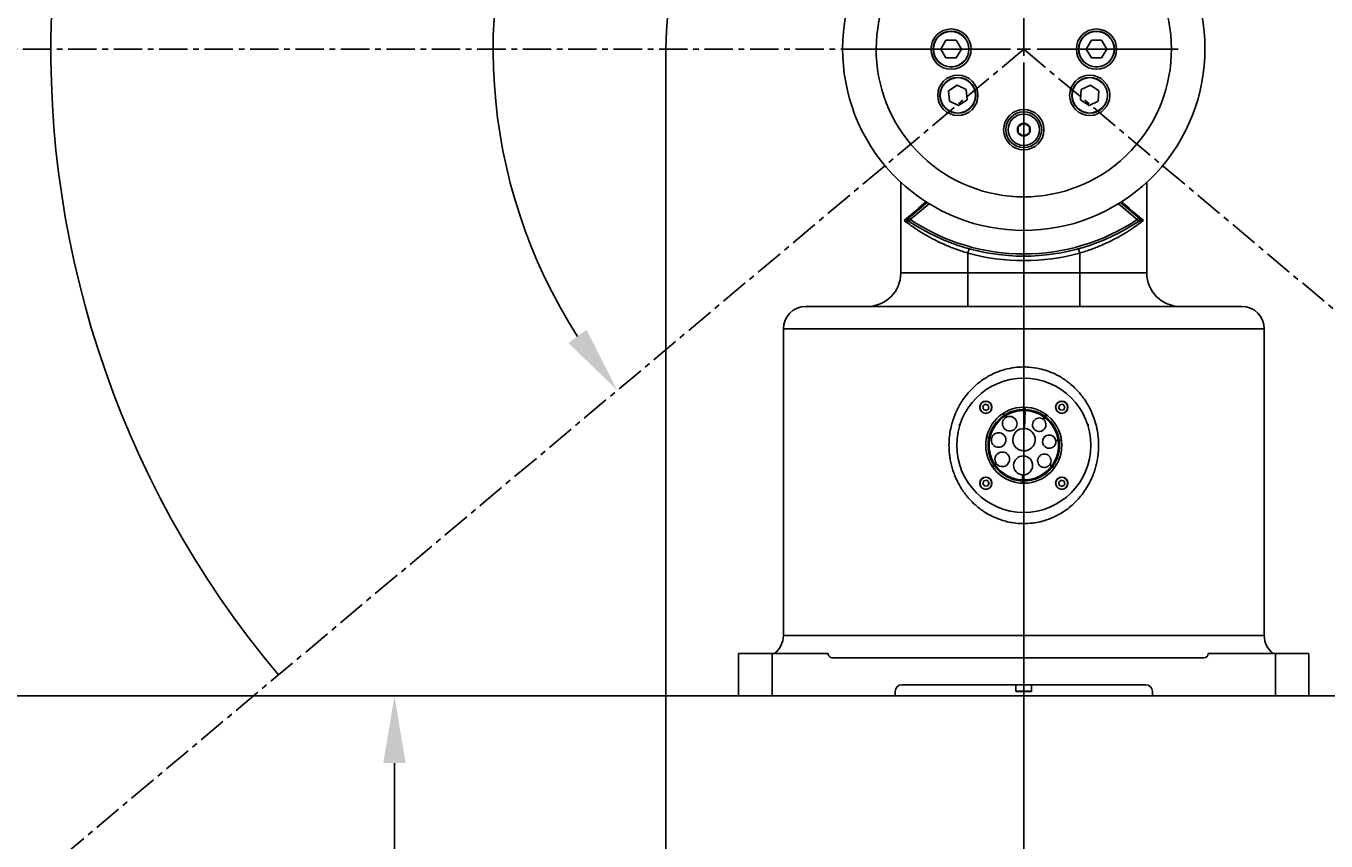
# Model space of a CAD drawing. Units: inches. Extents: x 166 to 5295, y 138 to 2563.
# Drawn here: x 1370 to 1951, y 1106 to 1470 of the extents above; entities that cross this region are included whole.
import ezdxf

# ---------------------------------------------------------------- set-up
doc = ezdxf.new("R2010")
doc.units = ezdxf.units.IN
doc.header["$MEASUREMENT"] = 0
doc.linetypes.add('CENTERX2', pattern=[20.32, 12.7, -2.54, 2.54, -2.54])
for name, color, linetype in [('中心线层', 12, 'CENTERX2'), ('标注层', 96, 'Continuous'), ('轮廓实线层', 7, 'Continuous')]:
    doc.layers.add(name, color=color, linetype=linetype)
doc.styles.add('SLDTEXTSTYLE1', font='HYSWLONGFANGSONG.TTF')
doc.dimstyles.new('SLDDIMSTYLE0', dxfattribs={"dimtxt": 3.5, "dimasz": 2.5, "dimexe": 0, "dimexo": 0.0625, "dimgap": 0.875, "dimtad": 2, "dimdec": 4, "dimlfac": 15, "dimzin": 12, "dimdsep": 46, "dimtxsty": 'SLDTEXTSTYLE1', "dimsah": 1, "dimcen": 0.09, "dimadec": 0, "dimazin": 0, "dimtfac": 1, "dimtdec": 3, "dimtofl": 0, "dimtmove": 0, "dimatfit": 3, "dimfxl": 1, "dimtolj": 1, "dimtzin": 12, "dimarcsym": 0})
doc.dimstyles.new('SLDDIMSTYLE1', dxfattribs={"dimtxt": 3.5, "dimasz": 2.5, "dimexe": 0, "dimexo": 0.0625, "dimgap": 0.875, "dimtad": 2, "dimdec": 3, "dimlfac": 15, "dimrnd": 1e-09, "dimzin": 12, "dimdsep": 46, "dimtxsty": 'SLDTEXTSTYLE1', "dimsah": 1, "dimcen": 0.09, "dimadec": 0, "dimazin": 0, "dimtfac": 1, "dimtdec": 3, "dimtofl": 0, "dimtmove": 0, "dimatfit": 3, "dimfxl": 1, "dimtolj": 1, "dimtzin": 12, "dimarcsym": 0})
doc.dimstyles.new('SLDDIMSTYLE2', dxfattribs={"dimtxt": 3.5, "dimasz": 2.5, "dimexe": 0, "dimexo": 0.0625, "dimgap": 0.875, "dimtad": 2, "dimdec": 1, "dimlfac": 15, "dimrnd": 1e-09, "dimzin": 12, "dimdsep": 46, "dimtxsty": 'SLDTEXTSTYLE1', "dimsah": 1, "dimcen": 0.09, "dimadec": 0, "dimazin": 0, "dimtfac": 1, "dimtdec": 3, "dimtofl": 0, "dimtmove": 0, "dimatfit": 3, "dimfxl": 1, "dimtolj": 1, "dimtzin": 12, "dimarcsym": 0})

# ---------------------------------------------------------------- blocks, each defined once
blk = doc.blocks.new('*D13')
at = {"layer": 'Defpoints', "color": 0}
for p in [(1816.28, 1936.53), (1816.28, 1492.91), (1579.45, 1473.83), (1816.28, 1460.03), (1483.06, 1180.42)]:
    blk.add_point(p, dxfattribs=at)
at = {"layer": '标注层', "color": 0, "lineweight": -2}
blk.add_arc((1816.28, 1460.03), 237.23, 97.25033, 212.74967, dxfattribs=at)
at = {"layer": '标注层', "color": 0}
for points in [[(1786.66, 1690.38), (1786.03, 1700.36), (1816.28, 1697.27)], [(1612.74, 1328.73), (1620.79, 1334.66), (1634.55, 1307.54)]]:
    blk.add_solid(points, dxfattribs=at)
at = {"layer": '标注层', "color": 0, "insert": (1636.11, 1644.85), "char_height": 3.5, "attachment_point": 5, "rotation": 44.26996, "style": 'SLDTEXTSTYLE1'}
blk.add_mtext('\\fSimSun|b1|i0|c134|p2;\\H11.428571x;\\A1;130%%d', dxfattribs=at)
blk = doc.blocks.new('*D14')
at = {"layer": 'Defpoints', "color": 0}
for p in [(1816.28, 1936.53), (1979.08, 1632.59), (1816.28, 1492.91), (1816.28, 1460.03), (2149.51, 1180.42)]:
    blk.add_point(p, dxfattribs=at)
at = {"layer": '标注层', "color": 0, "lineweight": -2}
blk.add_arc((1816.28, 1460.03), 237.23, 327.25033, 82.74967, dxfattribs=at)
at = {"layer": '标注层', "color": 0}
for points in [[(1846.54, 1700.36), (1845.91, 1690.38), (1816.28, 1697.27)], [(2011.78, 1334.66), (2019.83, 1328.73), (1998.02, 1307.54)]]:
    blk.add_solid(points, dxfattribs=at)
at = {"layer": '标注层', "color": 0, "insert": (2072.38, 1492.17), "char_height": 3.5, "attachment_point": 5, "rotation": 277.15284, "style": 'SLDTEXTSTYLE1'}
blk.add_mtext('\\fSimSun|b1|i0|c134|p2;\\H11.428571x;\\A1;130%%d', dxfattribs=at)
blk = doc.blocks.new('*D16')
at = {"layer": 'Defpoints', "color": 0}
for p in [(885.34, 2320.03), (1816.28, 2320.03), (1816.28, 1171.03)]:
    blk.add_point(p, dxfattribs=at)
at = {"layer": '标注层', "color": 0, "lineweight": -2}
for p, q in [((1816.22, 2320.03), (885.34, 2320.03)), ((885.34, 1201.03), (885.34, 2290.03)), ((1816.22, 1171.03), (885.34, 1171.03))]:
    blk.add_line(p, q, dxfattribs=at)
at = {"layer": '标注层', "color": 0}
for points in [[(890.34, 2290.03), (880.34, 2290.03), (885.34, 2320.03)], [(880.34, 1201.03), (890.34, 1201.03), (885.34, 1171.03)]]:
    blk.add_solid(points, dxfattribs=at)
at = {"layer": '标注层', "color": 0, "insert": (864.46, 1759.5), "char_height": 3.5, "attachment_point": 5, "rotation": 90, "style": 'SLDTEXTSTYLE1'}
blk.add_mtext('\\A1;\\fSimSun|b1|i0|c134|p2;\\H11.428571x;1149', dxfattribs=at)
blk = doc.blocks.new('*D17')
at = {"layer": 'Defpoints', "color": 0}
for p in [(2676.28, 1460.03), (1816.28, 1391.03), (1816.28, 606.36)]:
    blk.add_point(p, dxfattribs=at)
at = {"layer": '标注层', "color": 0, "lineweight": -2}
for p, q in [((2676.28, 1459.97), (2676.28, 606.36)), ((1816.28, 1390.97), (1816.28, 606.36)), ((2646.28, 606.36), (1846.28, 606.36))]:
    blk.add_line(p, q, dxfattribs=at)
at = {"layer": '标注层', "color": 0}
for points in [[(1846.28, 611.36), (1846.28, 601.36), (1816.28, 606.36)], [(2646.28, 601.36), (2646.28, 611.36), (2676.28, 606.36)]]:
    blk.add_solid(points, dxfattribs=at)
at = {"layer": '标注层', "color": 0, "insert": (2211.15, 585.48), "char_height": 3.5, "attachment_point": 5, "style": 'SLDTEXTSTYLE1'}
blk.add_mtext('\\A1;\\fSimSun|b1|i0|c134|p2;\\H11.428571x;860', dxfattribs=at)
blk = doc.blocks.new('*D18')
at = {"layer": 'Defpoints', "color": 0}
for p in [(956.28, 1460.03), (1816.28, 1171.03), (1816.28, 606.36)]:
    blk.add_point(p, dxfattribs=at)
at = {"layer": '标注层', "color": 0, "lineweight": -2}
for p, q in [((956.28, 1459.97), (956.28, 606.36)), ((1816.28, 1170.97), (1816.28, 606.36)), ((986.28, 606.36), (1786.28, 606.36))]:
    blk.add_line(p, q, dxfattribs=at)
at = {"layer": '标注层', "color": 0}
for points in [[(986.28, 611.36), (986.28, 601.36), (956.28, 606.36)], [(1786.28, 601.36), (1786.28, 611.36), (1816.28, 606.36)]]:
    blk.add_solid(points, dxfattribs=at)
at = {"layer": '标注层', "color": 0, "insert": (1384.73, 585.48), "char_height": 3.5, "attachment_point": 5, "style": 'SLDTEXTSTYLE1'}
blk.add_mtext('\\A1;\\fSimSun|b1|i0|c134|p2;\\H11.428571x;860', dxfattribs=at)
blk = doc.blocks.new('*D19')
at = {"layer": 'Defpoints', "color": 0}
for p in [(1816.28, 1171.03), (885.34, 755.42), (1483.06, 755.42)]:
    blk.add_point(p, dxfattribs=at)
at = {"layer": '标注层', "color": 0, "lineweight": -2}
for p, q in [((1816.22, 1171.03), (885.34, 1171.03)), ((885.34, 1141.03), (885.34, 785.42)), ((1482.99, 755.42), (885.34, 755.42))]:
    blk.add_line(p, q, dxfattribs=at)
at = {"layer": '标注层', "color": 0}
for points in [[(890.34, 1141.03), (880.34, 1141.03), (885.34, 1171.03)], [(880.34, 785.42), (890.34, 785.42), (885.34, 755.42)]]:
    blk.add_solid(points, dxfattribs=at)
at = {"layer": '标注层', "color": 0, "insert": (864.46, 993.14), "char_height": 3.5, "attachment_point": 5, "rotation": 90, "style": 'SLDTEXTSTYLE1'}
blk.add_mtext('\\A1;\\fSimSun|b1|i0|c134|p2;\\H11.428571x;415.6', dxfattribs=at)
blk = doc.blocks.new('*D20')
at = {"layer": 'Defpoints', "color": 0}
for p in [(1816.28, 1171.03), (2149.51, 755.42), (2797.4, 755.42)]:
    blk.add_point(p, dxfattribs=at)
at = {"layer": '标注层', "color": 0, "lineweight": -2}
for p, q in [((1816.35, 1171.03), (2797.4, 1171.03)), ((2797.4, 1141.03), (2797.4, 785.42)), ((2149.58, 755.42), (2797.4, 755.42))]:
    blk.add_line(p, q, dxfattribs=at)
at = {"layer": '标注层', "color": 0}
for points in [[(2802.4, 1141.03), (2792.4, 1141.03), (2797.4, 1171.03)], [(2792.4, 785.42), (2802.4, 785.42), (2797.4, 755.42)]]:
    blk.add_solid(points, dxfattribs=at)
at = {"layer": '标注层', "color": 0, "insert": (2818.28, 971.03), "char_height": 3.5, "attachment_point": 5, "rotation": 90, "style": 'SLDTEXTSTYLE1'}
blk.add_mtext('\\A1;\\fSimSun|b1|i0|c134|p2;\\H11.428571x;415.6', dxfattribs=at)
blk = doc.blocks.new('*D21')
at = {"layer": 'Defpoints', "color": 0}
for p in [(1816.28, 1171.03), (1656.28, 841.03), (1656.28, 792.33)]:
    blk.add_point(p, dxfattribs=at)
at = {"layer": '标注层', "color": 0, "lineweight": -2}
for p, q in [((1816.28, 1170.97), (1816.28, 841.03)), ((1656.28, 792.39), (1656.28, 841.03)), ((1786.28, 841.03), (1686.28, 841.03))]:
    blk.add_line(p, q, dxfattribs=at)
at = {"layer": '标注层', "color": 0}
for points in [[(1686.28, 846.03), (1686.28, 836.03), (1656.28, 841.03)], [(1786.28, 836.03), (1786.28, 846.03), (1816.28, 841.03)]]:
    blk.add_solid(points, dxfattribs=at)
at = {"layer": '标注层', "color": 0, "insert": (1736.94, 820.16), "char_height": 3.5, "attachment_point": 5, "style": 'SLDTEXTSTYLE1'}
blk.add_mtext('\\A1;\\fSimSun|b1|i0|c134|p2;\\H11.428571x;160', dxfattribs=at)
blk = doc.blocks.new('*D22')
at = {"layer": 'Defpoints', "color": 0}
for p in [(1816.28, 1171.03), (1976.28, 841.03), (1976.28, 792.33)]:
    blk.add_point(p, dxfattribs=at)
at = {"layer": '标注层', "color": 0, "lineweight": -2}
for p, q in [((1816.28, 1170.97), (1816.28, 841.03)), ((1846.28, 841.03), (1946.28, 841.03)), ((1976.28, 792.39), (1976.28, 841.03))]:
    blk.add_line(p, q, dxfattribs=at)
at = {"layer": '标注层', "color": 0}
for points in [[(1846.28, 846.03), (1846.28, 836.03), (1816.28, 841.03)], [(1946.28, 836.03), (1946.28, 846.03), (1976.28, 841.03)]]:
    blk.add_solid(points, dxfattribs=at)
at = {"layer": '标注层', "color": 0, "insert": (1891.99, 820.16), "char_height": 3.5, "attachment_point": 5, "style": 'SLDTEXTSTYLE1'}
blk.add_mtext('\\A1;\\fSimSun|b1|i0|c134|p2;\\H11.428571x;160', dxfattribs=at)
blk = doc.blocks.new('*D23')
at = {"layer": 'Defpoints', "color": 0}
for p in [(1816.28, 1171.03), (1534.92, 792.33), (1656.28, 792.33)]:
    blk.add_point(p, dxfattribs=at)
at = {"layer": '标注层', "color": 0, "lineweight": -2}
for p, q in [((1816.22, 1171.03), (1534.92, 1171.03)), ((1534.92, 1141.03), (1534.92, 822.33)), ((1656.22, 792.33), (1534.92, 792.33))]:
    blk.add_line(p, q, dxfattribs=at)
at = {"layer": '标注层', "color": 0}
for points in [[(1539.92, 1141.03), (1529.92, 1141.03), (1534.92, 1171.03)], [(1529.92, 822.33), (1539.92, 822.33), (1534.92, 792.33)]]:
    blk.add_solid(points, dxfattribs=at)
at = {"layer": '标注层', "color": 0, "insert": (1514.04, 993.14), "char_height": 3.5, "attachment_point": 5, "rotation": 90, "style": 'SLDTEXTSTYLE1'}
blk.add_mtext('\\A1;\\fSimSun|b1|i0|c134|p2;\\H11.428571x;378.7', dxfattribs=at)
blk = doc.blocks.new('*D24')
at = {"layer": 'Defpoints', "color": 0}
for p in [(1816.28, 1171.03), (2078.79, 1171.03), (1976.28, 792.33)]:
    blk.add_point(p, dxfattribs=at)
at = {"layer": '标注层', "color": 0, "lineweight": -2}
for p, q in [((1816.35, 1171.03), (2078.79, 1171.03)), ((2078.79, 822.33), (2078.79, 1141.03)), ((1976.35, 792.33), (2078.79, 792.33))]:
    blk.add_line(p, q, dxfattribs=at)
at = {"layer": '标注层', "color": 0}
for points in [[(2083.79, 1141.03), (2073.79, 1141.03), (2078.79, 1171.03)], [(2073.79, 822.33), (2083.79, 822.33), (2078.79, 792.33)]]:
    blk.add_solid(points, dxfattribs=at)
at = {"layer": '标注层', "color": 0, "insert": (2099.67, 993.14), "char_height": 3.5, "attachment_point": 5, "rotation": 90, "style": 'SLDTEXTSTYLE1'}
blk.add_mtext('\\A1;\\fSimSun|b1|i0|c134|p2;\\H11.428571x;378.7', dxfattribs=at)
blk = doc.blocks.new('*D25')
at = {"layer": 'Defpoints', "color": 0}
for p in [(1816.28, 1620.03), (2797.4, 1620.03), (1816.28, 1171.03)]:
    blk.add_point(p, dxfattribs=at)
at = {"layer": '标注层', "color": 0, "lineweight": -2}
for p, q in [((1816.35, 1620.03), (2797.4, 1620.03)), ((2797.4, 1201.03), (2797.4, 1590.03)), ((1816.35, 1171.03), (2797.4, 1171.03))]:
    blk.add_line(p, q, dxfattribs=at)
at = {"layer": '标注层', "color": 0}
for points in [[(2802.4, 1590.03), (2792.4, 1590.03), (2797.4, 1620.03)], [(2792.4, 1201.03), (2802.4, 1201.03), (2797.4, 1171.03)]]:
    blk.add_solid(points, dxfattribs=at)
at = {"layer": '标注层', "color": 0, "insert": (2818.28, 1393.31), "char_height": 3.5, "attachment_point": 5, "rotation": 90, "style": 'SLDTEXTSTYLE1'}
blk.add_mtext('\\A1;\\fSimSun|b1|i0|c134|p2;\\H11.428571x;449', dxfattribs=at)
blk = doc.blocks.new('*D26')
at = {"layer": 'Defpoints', "color": 0}
for p in [(1335.34, 1895.03), (1774.78, 1895.03), (1747.28, 1460.03)]:
    blk.add_point(p, dxfattribs=at)
at = {"layer": '中心线层', "color": 0, "lineweight": -2}
for p, q in [((1774.72, 1895.03), (1335.34, 1895.03)), ((1335.34, 1490.03), (1335.34, 1865.03)), ((1747.22, 1460.03), (1335.34, 1460.03))]:
    blk.add_line(p, q, dxfattribs=at)
at = {"layer": '中心线层', "color": 0}
for points in [[(1340.34, 1865.03), (1330.34, 1865.03), (1335.34, 1895.03)], [(1330.34, 1490.03), (1340.34, 1490.03), (1335.34, 1460.03)]]:
    blk.add_solid(points, dxfattribs=at)
at = {"layer": '中心线层', "color": 0, "insert": (1314.46, 1681.12), "char_height": 3.5, "attachment_point": 5, "rotation": 90, "style": 'SLDTEXTSTYLE1'}
blk.add_mtext('\\A1;\\fSimSun|b1|i0|c134|p2;\\H11.428571x;435', dxfattribs=at)
blk = doc.blocks.new('*D28')
at = {"layer": 'Defpoints', "color": 0}
for p in [(1747.28, 1460.03), (1335.34, 1171.03), (1873.78, 1171.03)]:
    blk.add_point(p, dxfattribs=at)
at = {"layer": '中心线层', "color": 0, "lineweight": -2}
for p, q in [((1747.22, 1460.03), (1335.34, 1460.03)), ((1335.34, 1430.03), (1335.34, 1201.03)), ((1873.72, 1171.03), (1335.34, 1171.03))]:
    blk.add_line(p, q, dxfattribs=at)
at = {"layer": '中心线层', "color": 0}
for points in [[(1340.34, 1430.03), (1330.34, 1430.03), (1335.34, 1460.03)], [(1330.34, 1201.03), (1340.34, 1201.03), (1335.34, 1171.03)]]:
    blk.add_solid(points, dxfattribs=at)
at = {"layer": '中心线层', "color": 0, "insert": (1314.46, 1315.15), "char_height": 3.5, "attachment_point": 5, "rotation": 90, "style": 'SLDTEXTSTYLE1'}
blk.add_mtext('\\A1;\\fSimSun|b1|i0|c134|p2;\\H11.428571x;289', dxfattribs=at)
blk = doc.blocks.new('SW_CENTERMARKSYMBOL_0')
at = {"layer": '中心线层', "color": 0}
for p, q in [((0, 0.4), (0, 4.6)), ((-0.4, 0), (-4.6, 0)), ((0, 0), (-0.2, 0)), ((0, 0), (0, 0.2)), ((0, 0), (0, -0.2)), ((0, 0), (0.2, 0)), ((0.4, 0), (4.6, 0)), ((0, -0.4), (0, -4.6))]:
    blk.add_line(p, q, dxfattribs=at)

msp = doc.modelspace()

# ---------------------------------------------------------------- linework, layer by layer
at = {"color": 7, "linetype": 'Continuous'}
for p, q in [((1781.4970471, 1463.9956408), (1779.2095438, 1460.0335748)), ((1779.2095438, 1460.0335748), (1781.4970471, 1456.0715087)), ((1786.0720463, 1463.9956408), (1781.4970471, 1463.9956408)), ((1788.3595459, 1460.0335748), (1786.0720463, 1463.9956408)), ((1786.0720463, 1456.0715087), (1788.3595459, 1460.0335748)), ((1846.4970447, 1463.9956408), (1844.2095451, 1460.0335748)), ((1844.2095451, 1460.0335748), (1846.4970447, 1456.0715087)), ((1851.0720439, 1463.9956408), (1846.4970447, 1463.9956408)), ((1853.3595472, 1460.0335748), (1851.0720439, 1463.9956408)), ((1851.0720439, 1456.0715087), (1853.3595472, 1460.0335748)), ((1781.4970471, 1456.0715087), (1786.0720463, 1456.0715087)), ((1846.4970447, 1456.0715087), (1851.0720439, 1456.0715087)), ((1786.4597186, 1443.9475161), (1782.675986, 1441.3757452)), ((1782.675986, 1441.3757452), (1783.0113403, 1436.8130524)), ((1790.5788019, 1441.9565943), (1786.4597186, 1443.9475161)), ((1790.9141563, 1437.3939016), (1790.5788019, 1441.9565943)), ((1841.9902891, 1441.9565943), (1841.6549347, 1437.3939016)), ((1846.1093724, 1443.9475161), (1841.9902891, 1441.9565943)), ((1849.893105, 1441.3757452), (1846.1093724, 1443.9475161)), ((1849.5577507, 1436.8130524), (1849.893105, 1441.3757452)), ((1783.0113403, 1436.8130524), (1787.1304255, 1434.8221306)), ((1787.1304255, 1434.8221306), (1790.9141563, 1437.3939016)), ((1841.6549347, 1437.3939016), (1845.4386655, 1434.8221306)), ((1845.4386655, 1434.8221306), (1849.5577507, 1436.8130524)), ((1761.2845458, 1360.0335733), (1761.2845458, 1400.5692989)), ((1871.2845452, 1400.5692989), (1871.2845452, 1360.0335733)), ((1764.9069101, 1384.65354), (1773.084455, 1391.5153161)), ((1859.484636, 1391.5153161), (1867.6621809, 1384.65354)), ((1764.9952181, 1383.0553011), (1764.7320151, 1383.1401036)), ((1867.8370759, 1383.1401036), (1867.5738729, 1383.0553011)), ((1791.2845451, 1368.9004273), (1791.2845451, 1360.0335733)), ((1841.2845459, 1360.0335733), (1841.2845459, 1368.9004273)), ((1761.2845458, 1360.0335733), (1791.2845451, 1360.0335733)), ((1791.2845451, 1345.0335727), (1791.2845451, 1360.0335733)), ((1791.2845451, 1360.0335733), (1841.2845459, 1360.0335733)), ((1841.2845459, 1360.0335733), (1841.2845459, 1345.0335727)), ((1841.2845459, 1360.0335733), (1871.2845452, 1360.0335733)), ((1718.7845491, 1345.0335727), (1816.2845455, 1345.0335727)), ((1816.2845455, 1345.0335727), (1913.7845419, 1345.0335727)), ((1708.7845437, 1335.0335748), (1708.7845437, 1198.0335803)), ((1923.7845473, 1198.0335803), (1923.7845473, 1335.0335748)), ((1799.0728475, 1301.4187307), (1797.9683399, 1300.5026073)), ((1797.9683399, 1300.5026073), (1798.2094761, 1299.0880103)), ((1798.2094761, 1299.0880103), (1799.555118, 1298.5895366)), ((1800.4184894, 1300.920257), (1799.0728475, 1301.4187307)), ((1799.555118, 1298.5895366), (1800.6596256, 1299.5056749)), ((1800.6596256, 1299.5056749), (1800.4184894, 1300.920257)), ((1806.9191843, 1297.2212524), (1807.4651787, 1296.3834346)), ((1807.6327376, 1296.4926303), (1807.0867432, 1297.3304481)), ((1807.6327376, 1296.4926303), (1807.4651787, 1296.3834346)), ((1807.4651787, 1296.3834346), (1807.7381773, 1295.9645332)), ((1807.9057362, 1296.0737289), (1807.6327376, 1296.4926303)), ((1808.3158888, 1295.4443634), (1807.9057362, 1296.0737289)), ((1816.700661, 1298.5279948), (1816.4342793, 1290.5317486)), ((1816.6341684, 1290.5250878), (1816.9005501, 1298.521334)), ((1816.7173087, 1299.0277202), (1816.700661, 1298.5279948)), ((1816.7506043, 1300.0271858), (1816.7173087, 1299.0277202)), ((1816.9171979, 1299.0210593), (1816.7173087, 1299.0277202)), ((1816.9005501, 1298.521334), (1816.9171979, 1299.0210593)), ((1816.9171979, 1299.0210593), (1816.9504934, 1300.0205249)), ((1826.4134524, 1296.6865987), (1825.8129096, 1295.8869875)), ((1825.9728297, 1295.7668842), (1826.5733726, 1296.5664954)), ((1832.3389821, 1301.1086375), (1831.8405131, 1299.7630031)), ((1831.8405131, 1299.7630031), (1832.7566411, 1298.6584992)), ((1833.7535754, 1301.349783), (1832.3389821, 1301.1086375)), ((1832.7566411, 1298.6584992), (1834.1712344, 1298.8996298)), ((1834.6697025, 1300.2452791), (1833.7535754, 1301.349783)), ((1834.1712344, 1298.8996298), (1834.6697025, 1300.2452791)), ((1787.534545, 1292.4335689), (1787.534545, 1291.6031421)), ((1787.6345448, 1292.5335706), (1787.8284387, 1292.5335706)), ((1807.7381773, 1295.9645332), (1808.1483299, 1295.3351677)), ((1825.5126381, 1295.4871745), (1824.911298, 1294.6865053)), ((1825.0712182, 1294.5664019), (1825.6725583, 1295.3670711)), ((1825.8129096, 1295.8869875), (1825.5126381, 1295.4871745)), ((1825.6725583, 1295.3670711), (1825.9728297, 1295.7668842)), ((1825.9728297, 1295.7668842), (1825.8129096, 1295.8869875)), ((1844.7406523, 1292.5335706), (1844.9345462, 1292.5335706)), ((1845.034546, 1291.6031421), (1845.034546, 1292.4335689)), ((1799.6300373, 1286.443466), (1800.6085351, 1286.2371147)), ((1800.6498039, 1286.4328117), (1799.6713042, 1286.639163)), ((1800.6498039, 1286.4328117), (1800.6085351, 1286.2371147)), ((1800.6085351, 1286.2371147), (1801.0977849, 1286.1339391)), ((1801.1390528, 1286.3296361), (1800.6498039, 1286.4328117)), ((1801.0977849, 1286.1339391), (1801.832835, 1285.9789372)), ((1801.8741028, 1286.1746342), (1801.1390528, 1286.3296361)), ((1831.6158213, 1285.3143603), (1830.624447, 1285.1734103)), ((1830.6526, 1284.9754036), (1831.6439742, 1285.1163537)), ((1832.1108527, 1285.3847385), (1831.6158213, 1285.3143603)), ((1831.6439742, 1285.1163537), (1832.1390066, 1285.1867319)), ((1833.1009157, 1285.5255098), (1832.1108527, 1285.3847385)), ((1832.1390066, 1285.1867319), (1832.1108527, 1285.3847385)), ((1832.1390066, 1285.1867319), (1833.1290677, 1285.3275032)), ((1802.825488, 1274.3817658), (1801.9876776, 1273.8357723)), ((1802.0968743, 1273.6682088), (1802.9346846, 1274.2142022)), ((1803.2443941, 1274.65477), (1802.825488, 1274.3817658)), ((1802.825488, 1274.3817658), (1802.9346846, 1274.2142022)), ((1802.9346846, 1274.2142022), (1803.3535907, 1274.4872064)), ((1803.8737595, 1275.0649244), (1803.2443941, 1274.65477)), ((1803.3535907, 1274.4872064), (1803.9829561, 1274.8973609)), ((1827.81737, 1274.2468954), (1828.6180457, 1273.645559)), ((1828.7381519, 1273.8054783), (1827.9374761, 1274.4068146)), ((1828.6180457, 1273.645559), (1829.0178541, 1273.3452857)), ((1829.1379603, 1273.505205), (1828.7381519, 1273.8054783)), ((1829.0178541, 1273.3452857), (1829.1379603, 1273.505205)), ((1829.0178541, 1273.3452857), (1829.817469, 1272.744754)), ((1829.9375761, 1272.9046733), (1829.1379603, 1273.505205)), ((1798.3978566, 1267.1675176), (1797.8993885, 1265.8218832)), ((1799.8124499, 1267.4086482), (1798.3978566, 1267.1675176)), ((1800.7285779, 1266.3041443), (1799.8124499, 1267.4086482)), ((1815.6518931, 1267.0460881), (1815.6185976, 1266.0466225)), ((1815.6518931, 1267.0460881), (1815.8517823, 1267.0394272)), ((1815.7434828, 1269.7954268), (1815.6685409, 1267.5458134)), ((1815.8184867, 1266.0399617), (1815.8517823, 1267.0394272)), ((1815.8517823, 1267.0394272), (1815.86843, 1267.5391675)), ((1815.86843, 1267.5391675), (1815.9433719, 1269.788766)), ((1833.013973, 1267.4776108), (1831.9094654, 1266.5614874)), ((1834.3596149, 1266.9791371), (1833.013973, 1267.4776108)), ((1797.8993885, 1265.8218832), (1798.8155156, 1264.7173644)), ((1798.8155156, 1264.7173644), (1800.2301089, 1264.9585099)), ((1800.2301089, 1264.9585099), (1800.7285779, 1266.3041443)), ((1831.9094654, 1266.5614874), (1832.1506016, 1265.1468904)), ((1832.1506016, 1265.1468904), (1833.4962435, 1264.6484167)), ((1833.4962435, 1264.6484167), (1834.6007511, 1265.5645401)), ((1834.6007511, 1265.5645401), (1834.3596149, 1266.9791371)), ((1688.7845479, 1171.0335702), (1688.7845479, 1190.033564)), ((1688.7845479, 1190.033564), (1703.7845485, 1190.033564)), ((1703.7845485, 1190.033564), (1703.7845485, 1171.0335702)), ((1703.7845485, 1190.033564), (1728.784547, 1190.033564)), ((1896.7845447, 1188.03356), (1730.7845436, 1188.03356)), ((1898.7845488, 1190.033564), (1928.7845425, 1190.033564)), ((1928.7845425, 1171.0335702), (1928.7845425, 1190.033564)), ((1928.7845425, 1190.033564), (1943.7845431, 1190.033564)), ((1943.7845431, 1190.033564), (1943.7845431, 1171.0335702)), ((1761.7845468, 1176.0335655), (1870.7845442, 1176.0335655)), ((1812.7845454, 1176.0335655), (1812.7845454, 1173.1335611)), ((1819.7845456, 1173.1335611), (1819.7845456, 1176.0335655)), ((1703.7845485, 1171.0335702), (1688.7845479, 1171.0335702)), ((1758.7845445, 1171.0335702), (1703.7845485, 1171.0335702)), ((1758.7845445, 1171.0335702), (1758.7845445, 1173.0335743)), ((1819.6845455, 1173.0335743), (1812.8845455, 1173.0335743)), ((1873.7845465, 1173.0335743), (1873.7845465, 1171.0335702)), ((1928.7845425, 1171.0335702), (1873.7845465, 1171.0335702)), ((1943.7845431, 1171.0335702), (1928.7845425, 1171.0335702))]:
    msp.add_line(p, q, dxfattribs=at)
at = {"color": 8, "linetype": 'Continuous'}
for p, q in [((1773.9782341, 1390.9598754), (1765.5496977, 1383.8874937)), ((1867.0193933, 1383.8874937), (1858.5908569, 1390.9598754)), ((1816.2845455, 1335.0335748), (1708.7845437, 1335.0335748)), ((1923.7845473, 1335.0335748), (1816.2845455, 1335.0335748)), ((1787.7952501, 1292.4335689), (1787.534545, 1292.4335689)), ((1845.034546, 1292.4335689), (1844.7738409, 1292.4335689)), ((1708.7845437, 1198.0335803), (1923.7845473, 1198.0335803)), ((1812.7845454, 1173.1335611), (1819.7845456, 1173.1335611))]:
    msp.add_line(p, q, dxfattribs=at)
at = {"color": 8, "linetype": 'Continuous', "flags": 128}
for points in [[(1762.8424659, 1383.4311456), (1764.0033446, 1384.4377116), (1765.4666349, 1385.7064859), (1767.2161169, 1387.2234092), (1769.2324005, 1388.9716656), (1771.4931376, 1390.9318835), (1772.5546107, 1391.8522537)], [(1860.0144803, 1391.8522537), (1861.0759534, 1390.9318835), (1863.3366905, 1388.9716656), (1865.3529741, 1387.2234092), (1867.1024561, 1385.7064859), (1868.5657464, 1384.4377116), (1869.7266251, 1383.4311456)]]:
    msp.add_lwpolyline(points, dxfattribs=at)
at = {"color": 7, "linetype": 'Continuous', "flags": 128}
for points in [[(1764.9069101, 1384.65354), (1764.9192631, 1384.6388177), (1764.9558417, 1384.5952318), (1765.0152415, 1384.5244364), (1765.0951788, 1384.4291732), (1765.1925839, 1384.3130857), (1765.3037131, 1384.1806517), (1765.424297, 1384.0369449), (1765.5496977, 1383.8874937)], [(1764.9952181, 1383.0553011), (1765.0058724, 1383.07129), (1765.0374256, 1383.1186459), (1765.088667, 1383.1955508), (1765.1576221, 1383.2990468), (1765.241646, 1383.4251554), (1765.3375089, 1383.5690261), (1765.4415265, 1383.7251455), (1765.5496977, 1383.8874937)], [(1867.6621809, 1384.65354), (1867.6498279, 1384.6388177), (1867.6132493, 1384.5952318), (1867.5538495, 1384.5244364), (1867.4739122, 1384.4291732), (1867.3765071, 1384.3130857), (1867.2653779, 1384.1806517), (1867.144794, 1384.0369449), (1867.0193933, 1383.8874937)], [(1867.5738729, 1383.0553011), (1867.5632186, 1383.07129), (1867.5316654, 1383.1186459), (1867.480424, 1383.1955508), (1867.4114689, 1383.2990468), (1867.327445, 1383.4251554), (1867.2315821, 1383.5690261), (1867.1275645, 1383.7251455), (1867.0193933, 1383.8874937)], [(1791.8136462, 1370.829174), (1791.8034799, 1370.7921148), (1791.7733703, 1370.6823603), (1791.7244758, 1370.5041201), (1791.658676, 1370.2642561), (1791.5784985, 1369.9719847), (1791.487024, 1369.6385265), (1791.3877673, 1369.2767114), (1791.2845451, 1368.9004273)], [(1840.7554448, 1370.829174), (1840.7656111, 1370.7921148), (1840.7957207, 1370.6823603), (1840.8446152, 1370.5041201), (1840.910415, 1370.2642561), (1840.9905925, 1369.9719847), (1841.082067, 1369.6385265), (1841.1813237, 1369.2767114), (1841.2845459, 1368.9004273)], [(1815.6685409, 1267.5458134), (1815.6617749, 1267.3427255), (1815.6518931, 1267.0460881)]]:
    msp.add_lwpolyline(points, dxfattribs=at)
at = {"color": 7, "linetype": 'Continuous'}
for centre, radius in [((1783.7845455, 1460.0335748), 9), ((1783.7845455, 1460.0335748), 8), ((1783.7845455, 1460.0335748), 7.9), ((1848.7845455, 1460.0335748), 9), ((1848.7845455, 1460.0335748), 8), ((1848.7845455, 1460.0335748), 7.9), ((1786.7950719, 1439.3848231), 9), ((1786.7950719, 1439.3848231), 8), ((1786.7950719, 1439.3848231), 7.9), ((1845.7740191, 1439.3848231), 9), ((1845.7740191, 1439.3848231), 8), ((1845.7740191, 1439.3848231), 7.9), ((1816.2845455, 1424.0335748), 9), ((1816.2845455, 1424.0335748), 8), ((1816.2845455, 1424.0335748), 7), ((1816.2845455, 1283.0335748), 30), ((1799.3139828, 1300.0041375), 2.75), ((1799.3139828, 1300.0041375), 2.65), ((1833.2551082, 1300.0041375), 2.75), ((1833.2551082, 1300.0041375), 2.65), ((1816.2845455, 1283.0335748), 17), ((1799.3139828, 1266.063012), 2.75), ((1799.3139828, 1266.063012), 2.65), ((1833.2551082, 1266.063012), 2.75), ((1833.2551082, 1266.063012), 2.65)]:
    msp.add_circle(centre, radius, dxfattribs=at)
for centre, radius, start, end in [((1816.2845455, 1460.0335748), 81, 138.7665332153, 41.2334667847), ((1816.2845455, 1460.0335748), 66, 138.7665332153, 41.2334667847), ((1816.2845455, 1424.0335748), 2.8867513, 149.9999999999, 210), ((1816.2845455, 1424.0335748), 2.8867513, 90, 149.9999999999), ((1816.2845455, 1424.0335748), 2.8867513, 30.0000000001, 90), ((1816.2845455, 1424.0335748), 2.8867513, 330, 30.0000000001), ((1816.2845455, 1424.0335748), 2.8867513, 210, 270), ((1816.2845455, 1424.0335748), 2.8867513, 270, 330), ((1765.4597446, 1383.8186091), 0.9949673, 130.350329828, 222.9952335536), ((1765.5496988, 1383.8874959), 1, 130, 236.3251492311), ((1816.2845455, 1460.0335748), 91.5, 236.3251492311, 303.6748507689), ((1867.0193922, 1383.8874959), 1, 303.6748507689, 50), ((1867.1093464, 1383.8186091), 0.9949673, 317.0047664464, 49.649670172), ((1816.2845455, 1460.0335748), 92.5, 236.3251492311, 303.6748507689), ((1816.2845455, 1460.0335748), 94.5, 254.6597688359, 285.3402311641), ((1746.2845455, 1360.0335748), 15, 270, 0), ((1886.2845455, 1360.0335748), 15, 180, 270), ((1718.7845455, 1335.0335748), 10, 90, 180), ((1913.7845455, 1335.0335748), 10, 0, 90), ((1816.2845455, 1283.0335748), 16, 123.4500917208, 167.7338898141), ((1816.2845455, 1283.0335748), 16, 88.4500917208, 122.7338898141), ((1816.2845455, 1283.0335748), 15.5, 88.4616435222, 122.7223380126), ((1816.2845455, 1283.0335748), 15.5, 53.4616435223, 87.7223380127), ((1816.2845455, 1283.0335748), 16, 53.4500917208, 87.733889814), ((1787.6345455, 1292.4335748), 0.1, 90.0000000002, 180), ((1816.2845455, 1283.0335748), 15.5, 123.4616435222, 167.7223380126), ((1810.0057197, 1292.6682178), 3.25, 124.8552161251, 121.3287654098), ((1816.3677827, 1285.5321887), 5, 89.2379827659, 86.9459987691), ((1823.1906636, 1292.228983), 3, 55.0022039392, 51.1817775957), ((1816.2845455, 1283.0335748), 15.5, 8.4616435222, 52.7223380126), ((1816.2845455, 1283.0335748), 16, 8.4500917208, 52.7338898141), ((1844.9345455, 1292.4335748), 0.1, 0, 89.9999999998), ((1816.2845455, 1283.0335748), 16, 168.4500917208, 212.733889814), ((1816.2845455, 1283.0335748), 15.5, 168.4616435222, 212.7223380126), ((1805.0320238, 1285.4064959), 3.25, 169.855216125, 166.3287654098), ((1827.670044, 1284.6523474), 3, 10.0022039391, 6.1817775957), ((1816.2845455, 1283.0335748), 15.5, 323.4616435222, 7.7223380126), ((1816.2845455, 1283.0335748), 16, 323.4500917208, 7.733889814), ((1806.6499025, 1276.754749), 3.25, 214.855216125, 211.3287654099), ((1825.4799538, 1276.1274567), 3, 325.0022039392, 321.1817775958), ((1816.2845455, 1283.0335748), 16, 213.4500917208, 267.733889814), ((1816.2845455, 1283.0335748), 15.5, 213.4616435222, 267.7223380126), ((1815.9848915, 1274.0385646), 4.25, 269.4402511824, 266.7437303524), ((1816.2845455, 1283.0335748), 16, 268.4500917208, 322.7338898141), ((1816.2845455, 1283.0335748), 15.5, 268.4616435222, 322.7223380126), ((1698.7845455, 1198.0335748), 10, 306.8698976459, 0), ((1933.7845455, 1198.0335748), 10, 180, 233.1301023541), ((1730.7845455, 1190.0335748), 2, 179.9999999999, 270), ((1896.7845455, 1190.0335748), 2, 270, 0), ((1761.7845455, 1173.0335748), 3, 90, 180), ((1870.7845455, 1173.0335748), 3, 0, 90), ((1812.8845455, 1173.1335748), 0.1, 180, 269.9999999984), ((1819.6845455, 1173.1335748), 0.1, 270.0000000016, 0)]:
    msp.add_arc(centre, radius, start, end, dxfattribs=at)
for points, knots in [([(1816.2845455, 1426.9203261), (1815.8378911, 1426.6624509), (1815.0025324, 1426.1801579), (1814.1713204, 1425.7002563), (1813.7845456, 1425.4769512)], [0, 0, 0, 0, 0.5346856832, 1, 1, 1, 1]), ([(1813.7845456, 1425.4769512), (1813.7845456, 1425.1520864), (1813.7845456, 1424.354002), (1813.7845456, 1423.3575882), (1813.7845456, 1422.739332), (1813.7845456, 1422.5901977)], [0, 0, 0, 0, 0.3424959743, 0.841398409, 1, 1, 1, 1]), ([(1818.7845454, 1425.4769512), (1818.3378911, 1425.7348264), (1817.5025323, 1426.2171194), (1816.6713203, 1426.697021), (1816.2845455, 1426.9203261)], [0, 0, 0, 0, 0.5346856832, 1, 1, 1, 1]), ([(1818.7845454, 1422.5901977), (1818.7845454, 1422.739332), (1818.7845454, 1423.3575882), (1818.7845454, 1424.354002), (1818.7845454, 1425.1520864), (1818.7845454, 1425.4769512)], [0, 0, 0, 0, 0.158601591, 0.6575040257, 1, 1, 1, 1]), ([(1813.7845456, 1422.5901977), (1814.2311999, 1422.3323225), (1815.0665587, 1421.8500295), (1815.8977707, 1421.3701279), (1816.2845455, 1421.1468228)], [0, 0, 0, 0, 0.5346856832, 1, 1, 1, 1]), ([(1816.2845455, 1421.1468228), (1816.7311996, 1421.4046998), (1817.5665568, 1421.8869956), (1818.3977704, 1422.3668943), (1818.7845454, 1422.5901977)], [0, 0, 0, 0, 0.53468631329, 1, 1, 1, 1]), ([(1762.8424659, 1383.4311456), (1762.8437908, 1383.4317912), (1762.8814127, 1383.4501249), (1763.1235053, 1383.568797), (1763.798765, 1383.9021351), (1764.4133586, 1384.309982), (1764.8155436, 1384.5768736)], [0, 0, 0, 0, 0.0021259234, 0.0603713094, 0.3851148172, 1, 1, 1, 1]), ([(1791.2845451, 1368.9004273), (1789.5513714, 1369.4432926), (1786.0316499, 1370.545741), (1781.059438, 1372.5665661), (1776.4110176, 1374.7717056), (1772.16254, 1377.1033275), (1768.341025, 1379.477215), (1765.2754006, 1381.5974647), (1763.6021563, 1382.8473792), (1762.9466623, 1383.3510783), (1762.8424659, 1383.4311456)], [0, 0, 0, 0, 0.1355710493, 0.2753170753, 0.4112245253, 0.5505026096, 0.6959867329, 0.8458127377, 0.9754906053, 1, 1, 1, 1]), ([(1764.7320151, 1383.1401036), (1764.3651627, 1383.1941991), (1763.80533, 1383.2767512), (1763.1262906, 1383.3859846), (1762.8824855, 1383.4248031), (1762.8445183, 1383.4308203), (1762.8424659, 1383.4311456)], [0, 0, 0, 0, 0.6158632291, 0.9398340042, 0.9967475566, 1, 1, 1, 1]), ([(1869.7266251, 1383.4311456), (1869.6224294, 1383.3510787), (1868.9669399, 1382.847382), (1867.3180859, 1381.6157177), (1864.2648077, 1379.5018316), (1860.4806293, 1377.146136), (1856.1943517, 1374.7905214), (1851.5955039, 1372.6046333), (1846.5894765, 1370.5650319), (1843.0699272, 1369.4606522), (1841.2845459, 1368.9004273)], [0, 0, 0, 0, 0.02450939249, 0.15418724841, 0.29955354743, 0.44949905897, 0.58543933311, 0.72468417082, 0.86033900682, 1, 1, 1, 1]), ([(1867.7535474, 1384.5768736), (1868.1129089, 1384.3353181), (1868.7129979, 1383.9319506), (1869.3968275, 1383.5929587), (1869.6781079, 1383.4547885), (1869.7253002, 1383.4317912), (1869.7266251, 1383.4311456)], [0, 0, 0, 0, 0.5534978997, 0.9242725674, 0.9978741081, 1, 1, 1, 1]), ([(1869.7266251, 1383.4311456), (1869.7245727, 1383.4308203), (1869.6769459, 1383.423272), (1869.3938056, 1383.3782002), (1868.7070799, 1383.2675725), (1868.1632652, 1383.1878953), (1867.8370759, 1383.1401036)], [0, 0, 0, 0, 0.0032523458, 0.0754711027, 0.4454518526, 1, 1, 1, 1]), ([(1849.7289911, 1283.0335737), (1849.7105627, 1282.1590196), (1849.6688624, 1280.1800505), (1849.2390042, 1276.6514473), (1848.4768078, 1273.3264352), (1847.4399448, 1270.2211992), (1845.9240956, 1266.5636599), (1843.9200595, 1263.1332957), (1841.5176658, 1260.0133373), (1838.8923161, 1257.0762492), (1835.6064112, 1254.3061929), (1832.0612431, 1252.1247499), (1828.9861559, 1250.5830412), (1825.6946712, 1249.3616985), (1822.231964, 1248.5426), (1818.6191896, 1248.0415779), (1814.907526, 1247.970916), (1811.1894521, 1248.389076), (1807.4651334, 1249.185625), (1803.8381575, 1250.4435254), (1800.4117065, 1252.1665623), (1797.1516282, 1254.2246897), (1794.1783892, 1256.6453677), (1791.5586498, 1259.393772), (1789.2277979, 1262.3302965), (1787.2356228, 1265.5129245), (1785.6381547, 1268.9023548), (1784.3440255, 1272.4074973), (1783.5398016, 1275.607747), (1783.0511089, 1278.8611622), (1782.7399009, 1282.626426), (1782.9282725, 1286.9123891), (1783.6990426, 1291.1307079), (1784.7179229, 1294.8314889), (1785.9692071, 1297.9732128), (1787.5258398, 1300.9604116), (1789.5589264, 1304.2680878), (1792.2943134, 1307.6049377), (1795.4387158, 1310.46355), (1798.369893, 1312.6787066), (1801.523826, 1314.5379538), (1804.8641053, 1315.9792804), (1808.2884502, 1317.0954988), (1811.868518, 1317.8171352), (1815.5340141, 1318.0749444), (1819.2554379, 1317.9759898), (1822.9945754, 1317.4188939), (1826.6460551, 1316.3676821), (1830.2283028, 1314.9400202), (1833.6090451, 1313.0838556), (1836.7007172, 1310.8198799), (1839.5515409, 1308.2876625), (1842.0745564, 1305.458428), (1844.2151044, 1302.3704183), (1846.0523334, 1299.1495266), (1847.5860327, 1295.621335), (1848.5633888, 1292.3298407), (1849.0549376, 1290.0830516), (1849.4562876, 1287.7759186), (1849.6971212, 1285.4149298), (1849.7218269, 1283.5688908), (1849.7289911, 1283.0335737)], [0, 0, 0, 0, 0.0121322286, 0.0274531959, 0.0492657608, 0.0594410859, 0.07306637112, 0.10451625077, 0.11469159007, 0.12831691676, 0.15979036432, 0.17455930007, 0.18653859818, 0.20782916304, 0.22332082185, 0.23593071723, 0.2584258397, 0.27458903186, 0.28776910135, 0.31130833333, 0.32783075771, 0.3412819001, 0.36525416486, 0.38141088904, 0.39452672049, 0.41783926503, 0.43385040679, 0.4468413521, 0.46992799423, 0.47958984176, 0.49252350556, 0.52232720083, 0.53872190671, 0.55203829374, 0.57572369981, 0.58574352713, 0.59915808178, 0.63009453792, 0.64590840396, 0.65874590989, 0.68158266777, 0.69695128206, 0.7094444618, 0.73170391479, 0.74748317635, 0.7603419045, 0.78330164071, 0.79973377619, 0.81312859394, 0.83703522362, 0.85344265866, 0.86678029094, 0.89051592576, 0.90647092999, 0.91941417686, 0.94240795194, 0.96003243638, 0.96715233561, 0.97438463775, 0.99257201938, 1, 1, 1, 1])]:
    msp.add_open_spline(points, degree=3, knots=knots, dxfattribs=at)
msp.add_point((1816.2845455, 1171.0335748), dxfattribs=at)
at = {"layer": '中心线层', "color": 7}
for q in [(1816.2845455, 2320.0335748), (1157.4863244, 907.2362304), (1483.0552127, 1180.4209646), (2149.5138783, 1180.4209646), (2475.0827666, 907.2362304)]:
    msp.add_line((1816.2845455, 1460.0335748), q, dxfattribs=at)
at = {"layer": '标注层', "color": 90}
msp.add_arc((1816.2845455, 1460.0335748), 435, 320, 220, dxfattribs=at)
at = {"layer": '轮廓实线层', "color": 1}
msp.add_line((1656.2845455, 1460.0335748), (1656.2845455, 792.3274214), dxfattribs=at)
for radius, start, end in [(860, 320, 220), (160, 0, 180)]:
    msp.add_arc((1816.2845455, 1460.0335748), radius, start, end, dxfattribs=at)

# ---------------------------------------------------------------- block references
at = {"layer": '中心线层', "color": 7, "xscale": 15, "yscale": 15, "zscale": 15}
msp.add_blockref('SW_CENTERMARKSYMBOL_0', (1816.2845455, 1460.0335748), dxfattribs=at)

# ---------------------------------------------------------------- dimensions: what is measured, and where the dimension line sits
at = {"layer": '中心线层', "color": 7}
for base, p2, text, picture, middle in [((1335.3387384, 1895.0335748), (1774.7845455, 1895.0335748), '\\fSimSun|b1|i0|c134|p2;\\H11.428571x;435', '*D26', (1335.3387384, 1681.1212129)), ((1335.3387384, 1171.0335748), (1873.7845455, 1171.0335748), '\\fSimSun|b1|i0|c134|p2;\\H11.428571x;289', '*D28', (1335.3387384, 1315.1473388))]:
    dim = msp.add_linear_dim(base=base, p1=(1747.2845455, 1460.0335748), p2=p2, angle=90, text=text, dimstyle='SLDDIMSTYLE1', override={"dimasz": 30, "dimtxsty": 'SLDTEXTSTYLE1'}, dxfattribs=at)
    dim.commit()
    dim.dimension.update_dxf_attribs({"geometry": picture, "text_midpoint": middle, "dimtype": 160})
at = {"layer": '标注层', "color": 7}
for base, p1, p2, text, dimstyle, picture, middle in [((885.3387384, 2320.0335748), (1816.2845455, 1171.0335748), (1816.2845455, 2320.0335748), '\\fSimSun|b1|i0|c134|p2;\\H11.428571x;1149', 'SLDDIMSTYLE1', '*D16', (885.3387384, 1759.5047308)), ((2797.4008885, 1620.0335748), (1816.2845455, 1171.0335748), (1816.2845455, 1620.0335748), '\\fSimSun|b1|i0|c134|p2;\\H11.428571x;449', 'SLDDIMSTYLE1', '*D25', (2797.4008885, 1393.3089973)), ((885.3387384, 755.4209646), (1816.2845455, 1171.0335748), (1483.0552127, 755.4209646), '\\fSimSun|b1|i0|c134|p2;\\H11.428571x;415.6', 'SLDDIMSTYLE2', '*D19', (885.3387384, 993.1407469)), ((1534.9162178, 792.3274214), (1816.2845455, 1171.0335748), (1656.2845455, 792.3274214), '\\fSimSun|b1|i0|c134|p2;\\H11.428571x;378.7', 'SLDDIMSTYLE2', '*D23', (1534.9162178, 993.1407469)), ((2797.4008885, 755.4209646), (1816.2845455, 1171.0335748), (2149.5138783, 755.4209646), '\\fSimSun|b1|i0|c134|p2;\\H11.428571x;415.6', 'SLDDIMSTYLE2', '*D20', (2797.4008885, 971.0335748)), ((2078.7931173, 1171.0335748), (1976.2845455, 792.3274214), (1816.2845455, 1171.0335748), '\\fSimSun|b1|i0|c134|p2;\\H11.428571x;378.7', 'SLDDIMSTYLE2', '*D24', (2078.7931173, 993.1407469))]:
    dim = msp.add_linear_dim(base=base, p1=p1, p2=p2, angle=90, text=text, dimstyle=dimstyle, override={"dimasz": 30, "dimtxsty": 'SLDTEXTSTYLE1'}, dxfattribs=at)
    dim.commit()
    dim.dimension.update_dxf_attribs({"geometry": picture, "text_midpoint": middle, "dimtype": 160})
for base, line1, line2, picture, middle in [((1579.4523334, 1473.8274803), ((1816.2845455, 1492.9088865), (1816.2845455, 1936.5335748)), ((1816.2845455, 1460.0335748), (1483.0552127, 1180.4209646)), '*D13', (1650.686038, 1629.906771)), ((1979.0841017, 1632.5910232), ((1816.2845455, 1460.0335748), (2149.5138783, 1180.4209646)), ((1816.2845455, 1492.9088865), (1816.2845455, 1936.5335748)), '*D14', (2051.6718533, 1489.573105))]:
    dim = msp.add_angular_dim_2l(base=base, line1=line1, line2=line2, text='\\fSimSun|b1|i0|c134|p2;\\H11.428571x;<>', dimstyle='SLDDIMSTYLE0', override={"dimasz": 30, "dimtxsty": 'SLDTEXTSTYLE1'}, dxfattribs=at)
    dim.commit()
    dim.dimension.update_dxf_attribs({"geometry": picture, "text_midpoint": middle, "dimtype": 162})
for base, p1, p2, text, picture, middle in [((1816.2845455, 606.3550801), (956.2845455, 1460.0335748), (1816.2845455, 1171.0335748), '\\fSimSun|b1|i0|c134|p2;\\H11.428571x;860', '*D18', (1384.7316418, 606.3550801)), ((1816.2845455, 606.3550801), (2676.2845455, 1460.0335748), (1816.2845455, 1391.0335748), '\\fSimSun|b1|i0|c134|p2;\\H11.428571x;860', '*D17', (2211.1507562, 606.3550801)), ((1656.2845455, 841.0335748), (1816.2845455, 1171.0335748), (1656.2845455, 792.3274214), '\\fSimSun|b1|i0|c134|p2;\\H11.428571x;160', '*D21', (1736.9419389, 841.0335748)), ((1976.2845455, 841.0335748), (1816.2845455, 1171.0335748), (1976.2845455, 792.3274214), '\\fSimSun|b1|i0|c134|p2;\\H11.428571x;160', '*D22', (1891.9910749, 841.0335748))]:
    dim = msp.add_linear_dim(base=base, p1=p1, p2=p2, text=text, dimstyle='SLDDIMSTYLE1', override={"dimasz": 30, "dimtxsty": 'SLDTEXTSTYLE1'}, dxfattribs=at)
    dim.commit()
    dim.dimension.update_dxf_attribs({"geometry": picture, "text_midpoint": middle, "dimtype": 160})

doc.saveas('drawing.dxf')
